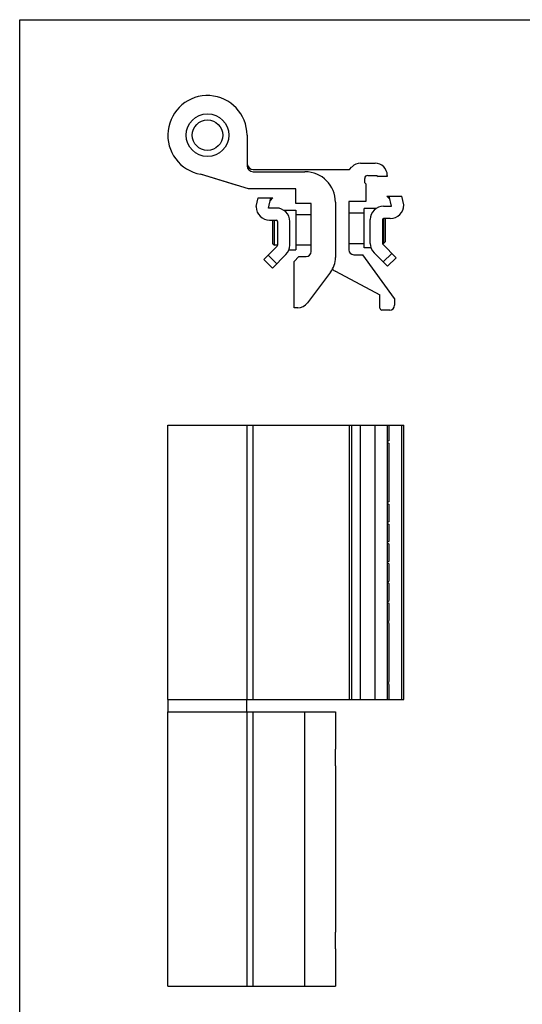
# Model space of a CAD drawing. Units: millimetres. Extents: x 614 to 824, y 10 to 307.
# Drawn here: x 614 to 697, y 145 to 307 of the extents above; entities that cross this region are included whole.
import ezdxf

# ---------------------------------------------------------------- set-up
doc = ezdxf.new("R2010")
doc.units = ezdxf.units.MM
doc.header["$LTSCALE"] = 30.734
doc.layers.get('0').update_dxf_attribs({"linetype": 'CONTINUOUS'})

msp = doc.modelspace()

# ---------------------------------------------------------------- linework, layer by layer
for p, q in [((614.3, 9.98), (614.3, 306.98)), ((614.3, 306.98), (824.3, 306.98))]:
    msp.add_line(p, q)
at = {"color": 7, "linetype": 'Continuous'}
for p, q in [((651.6, 288.03), (651.6, 283.03)), ((668.4, 282.43), (668.81, 282.84)), ((670.23, 283.43), (672.6, 283.43)), ((649.83, 279.83), (643.97, 281.62)), ((651.82, 279.23), (643.98, 281.63)), ((652.6, 282.43), (668.4, 282.43)), ((652.6, 282.03), (661.1, 282.03)), ((671.4, 281.43), (672.9, 281.43)), ((672.9, 281.43), (673.1, 281.23)), ((674.6, 281.23), (673.1, 281.23)), ((674.6, 281.43), (674.6, 281.23)), ((670.9, 280.23), (670.9, 280.93)), ((671.1, 280.03), (670.9, 280.23)), ((671.1, 280.03), (671.1, 277.13)), ((659.6, 279.23), (651.82, 279.23)), ((659.6, 276.83), (659.6, 279.23)), ((674.55, 278.03), (676.97, 278.03)), ((675.03, 277.55), (674.55, 278.03)), ((675.3, 276.38), (674.92, 278.03)), ((677.3, 276.61), (676.97, 278.03)), ((653.1, 276.31), (653.43, 277.73)), ((653.1, 276.31), (653.1, 276.28)), ((653.43, 277.73), (655.85, 277.73)), ((655.1, 276.08), (655.48, 277.73)), ((655.37, 277.25), (655.85, 277.73)), ((662.1, 276.83), (659.6, 276.83)), ((662.1, 268.93), (662.1, 276.83)), ((666.1, 277.03), (666.1, 267.97)), ((671.1, 277.13), (668.3, 277.13)), ((668.3, 277.13), (668.3, 269.23)), ((674, 276.38), (675.3, 276.38)), ((677.3, 276.61), (677.3, 276.58)), ((656.4, 276.08), (655.1, 276.08)), ((657.59, 275.73), (659.6, 275.73)), ((659.6, 275.73), (659.6, 269.23)), ((662.1, 274.98), (659.6, 274.98)), ((668.3, 275.28), (670.8, 275.28)), ((672.81, 276.03), (670.8, 276.03)), ((670.8, 269.53), (670.8, 276.03)), ((655.3, 274.08), (656.4, 274.08)), ((655.85, 270.23), (655.85, 274.08)), ((656.1, 269.98), (656.1, 274.08)), ((656.6, 273.88), (656.6, 269.99)), ((658.6, 269.99), (658.6, 273.88)), ((671.8, 270.29), (671.8, 274.18)), ((673.8, 274.18), (673.8, 270.29)), ((675.1, 274.38), (674, 274.38)), ((674, 274.38), (674, 270.28)), ((674.25, 274.38), (674.25, 270.53)), ((656.54, 269.85), (654.33, 267.64)), ((655.85, 270.23), (656.1, 269.98)), ((656.6, 269.98), (656.1, 269.98)), ((662.1, 269.98), (659.6, 269.98)), ((668.3, 270.28), (670.8, 270.28)), ((673.8, 270.28), (674, 270.28)), ((673.86, 270.15), (676.06, 267.94)), ((674.25, 270.53), (674, 270.28)), ((655.04, 268.35), (656.46, 266.94)), ((655.75, 266.23), (657.95, 268.44)), ((658.46, 269.23), (659.6, 269.23)), ((660.1, 268.13), (659.3, 267.33)), ((660.1, 268.13), (661.3, 268.13)), ((669.1, 268.43), (670.6, 268.43)), ((675.8, 261.27), (670.6, 268.43)), ((671.93, 269.53), (670.8, 269.53)), ((674.65, 266.53), (672.44, 268.74)), ((675.36, 268.65), (673.94, 267.24)), ((654.33, 267.64), (655.75, 266.23)), ((659.3, 259.73), (659.3, 267.33)), ((676.06, 267.94), (674.65, 266.53)), ((665.29, 265.56), (661.5, 260.53)), ((666.12, 265.7), (673.4, 261.83)), ((673.4, 259.63), (673.4, 261.83)), ((675.8, 261.27), (675.8, 260.13)), ((659.9, 259.73), (659.3, 259.73)), ((675, 259.33), (673.7, 259.33)), ((638.6, 195.44), (638.6, 240.44)), ((638.6, 240.44), (677.3, 240.44)), ((651.6, 195.44), (651.6, 240.44)), ((668.4, 195.44), (668.4, 240.44)), ((674.6, 240.44), (674.6, 195.44)), ((674.92, 237.93), (674.92, 240.44)), ((676.97, 195.44), (676.97, 240.44)), ((677.3, 195.44), (677.3, 240.44)), ((674.92, 237.93), (674.6, 237.72)), ((674.6, 237.65), (674.92, 237.44)), ((674.92, 227.93), (674.92, 237.44)), ((674.92, 227.93), (674.6, 227.72)), ((674.6, 227.65), (674.92, 227.44)), ((674.92, 224.68), (674.92, 227.44)), ((674.92, 224.68), (674.6, 224.47)), ((674.6, 224.4), (674.92, 224.19)), ((674.92, 221.43), (674.92, 224.19)), ((674.92, 221.43), (674.6, 221.22)), ((674.6, 221.15), (674.92, 220.94)), ((674.92, 218.18), (674.92, 220.94)), ((674.92, 218.18), (674.6, 217.97)), ((674.92, 217.69), (674.6, 217.9)), ((674.92, 214.93), (674.92, 217.69)), ((674.6, 214.72), (674.92, 214.93)), ((674.92, 214.44), (674.6, 214.65)), ((674.92, 211.68), (674.92, 214.44)), ((674.6, 211.47), (674.92, 211.68)), ((674.92, 211.19), (674.6, 211.4)), ((674.92, 208.43), (674.92, 211.19)), ((674.6, 208.22), (674.92, 208.43)), ((674.92, 207.94), (674.6, 208.15)), ((674.92, 198.43), (674.92, 207.94)), ((674.6, 198.22), (674.92, 198.43)), ((674.92, 197.94), (674.6, 198.15)), ((674.92, 195.44), (674.92, 197.94)), ((638.6, 195.44), (677.3, 195.44)), ((638.65, 193.44), (638.65, 195.44)), ((651.55, 193.44), (651.55, 195.44)), ((638.6, 148.44), (638.6, 193.44)), ((638.6, 193.44), (666.1, 193.44)), ((651.6, 148.44), (651.6, 193.44)), ((666.1, 193.44), (666.1, 187.3)), ((666.1, 184.57), (666.1, 157.3)), ((666.1, 154.57), (666.1, 148.44)), ((638.6, 148.44), (666.1, 148.44))]:
    msp.add_line(p, q, dxfattribs=at)
at = {"color": 9, "linetype": 'Continuous'}
for p, q in [((652.6, 195.44), (652.6, 240.44)), ((668.81, 195.44), (668.81, 240.44)), ((670.23, 195.44), (670.23, 240.44)), ((672.6, 195.44), (672.6, 240.44)), ((652.6, 148.44), (652.6, 193.44)), ((661.1, 148.44), (661.1, 193.44))]:
    msp.add_line(p, q, dxfattribs=at)
at = {"color": 7, "linetype": 'Continuous'}
for radius in [3.5, 2.5]:
    msp.add_circle((645.1, 288.03), radius, dxfattribs=at)
for centre, radius, start, end in [((645.1, 288.03), 6.5, 0, 260.0581), ((652.6, 283.03), 1, 180, 270), ((652.6, 283.43), 1, 195.0109, 270), ((670.23, 281.43), 2, 90, 135), ((672.6, 281.43), 2, 0, 90), ((661.1, 277.03), 5, 0, 90), ((671.4, 280.93), 0.5, 90, 180), ((655.3, 276.28), 2.2, 180, 270), ((674, 274.18), 2.2, 90, 180), ((675.1, 276.58), 2.2, 270, 0), ((656.4, 273.88), 2.2, 0, 90), ((656.4, 273.88), 0.2, 0, 90), ((674, 274.18), 0.2, 90, 180), ((656.4, 269.99), 0.2, 315, 0), ((656.4, 269.99), 2.2, 315, 0), ((674, 270.29), 2.2, 180, 225), ((674, 270.29), 0.2, 180, 225), ((661.3, 268.93), 0.8, 270, 0), ((669.1, 269.23), 0.8, 180, 270), ((662.1, 267.97), 4, 323, 0), ((668, 269.23), 4, 233.115, 241.9908), ((659.9, 261.73), 2, 270, 323), ((675, 260.13), 0.8, 270, 0), ((673.7, 259.63), 0.3, 180, 270)]:
    msp.add_arc(centre, radius, start, end, dxfattribs=at)
for points, knots in [([(666.09, 185.94), (666.09, 186.17), (666.1, 186.62), (666.1, 187.08), (666.1, 187.3)], [0, 0, 0, 0, 0.505348, 1, 1, 1, 1]), ([(666.1, 184.57), (666.1, 184.8), (666.1, 185.25), (666.09, 185.71), (666.09, 185.94)], [0, 0, 0, 0, 0.494652, 1, 1, 1, 1]), ([(666.09, 155.94), (666.09, 156.17), (666.1, 156.62), (666.1, 157.08), (666.1, 157.3)], [0, 0, 0, 0, 0.505348, 1, 1, 1, 1]), ([(666.1, 154.57), (666.1, 154.8), (666.1, 155.25), (666.09, 155.71), (666.09, 155.94)], [0, 0, 0, 0, 0.494652, 1, 1, 1, 1])]:
    msp.add_open_spline(points, degree=3, knots=knots, dxfattribs=at)

doc.saveas('drawing.dxf')
